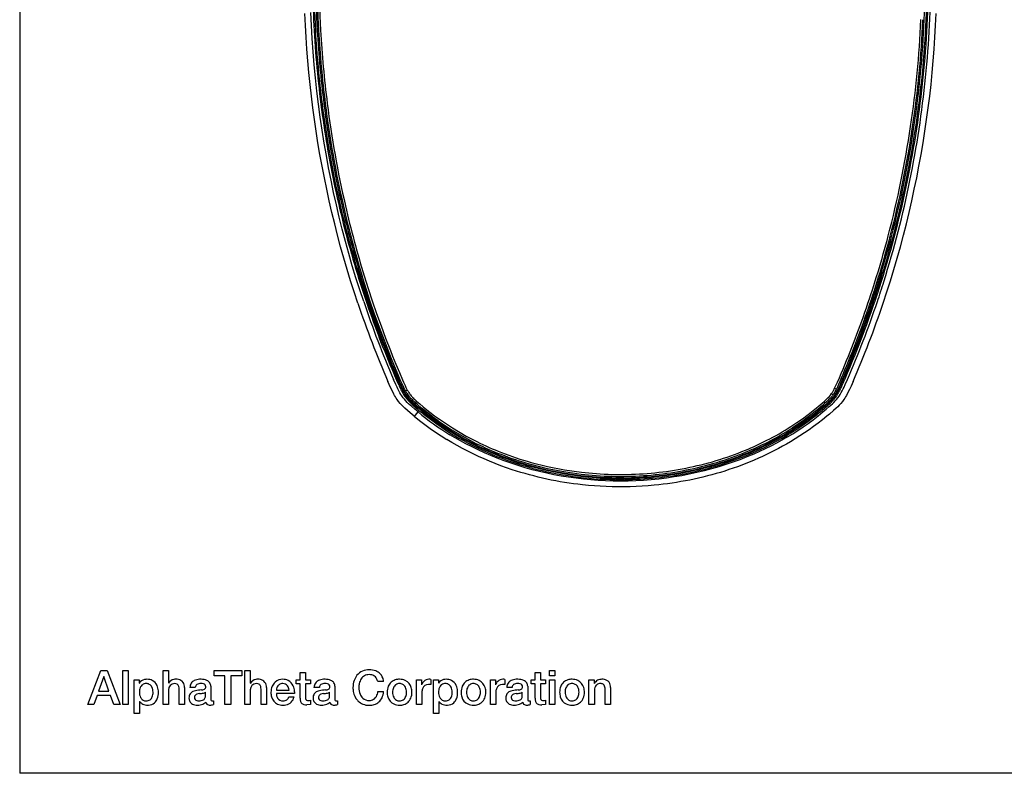
# Model space of a CAD drawing. Extents: x -35 to 1224, y -25 to 866.
# Drawn here: x -5 to 433, y 8 to 344 of the extents above; entities that cross this region are included whole.
import ezdxf

# ---------------------------------------------------------------- set-up
doc = ezdxf.new("R2010")
doc.units = 0
doc.layers.get('0').update_dxf_attribs({"linetype": 'CONTINUOUS'})

msp = doc.modelspace()

# ---------------------------------------------------------------- linework, layer by layer
at = {"color": 7}
for p, q in [((-5.495373, 833.001343), (-5.495373, 7.998658)), ((361.515869, 183.414856), (361.743958, 183.938019)), ((24.80162, 38.635185), (30.602722, 53.751518)), ((30.602722, 53.751518), (33.418839, 53.751518)), ((33.418839, 53.751518), (39.240631, 38.635185)), ((40.401642, 38.635185), (40.401642, 53.751518)), ((40.401642, 53.751518), (42.815125, 53.751518)), ((42.815125, 53.751518), (42.815125, 38.635185)), ((58.371628, 38.635185), (58.371628, 53.751518)), ((58.371628, 53.751518), (60.785416, 53.751518)), ((60.785416, 53.751518), (60.785416, 48.140373)), ((81.189316, 51.465263), (81.189316, 53.751518)), ((81.189316, 53.751518), (93.426331, 53.751518)), ((93.426331, 53.751518), (93.426331, 51.465263)), ((94.841736, 38.635185), (94.841736, 53.751518)), ((94.841736, 53.751518), (97.255493, 53.751518)), ((97.255493, 53.751518), (97.255493, 48.140373)), ((119.480103, 49.580009), (119.480103, 52.861443)), ((119.480103, 52.861443), (121.893921, 52.861443)), ((121.893921, 52.861443), (121.893921, 49.580009)), ((224.168396, 49.580009), (224.168396, 52.861443)), ((224.168396, 52.861443), (226.582214, 52.861443)), ((226.582214, 52.861443), (226.582214, 49.580009)), ((230.560181, 51.465263), (230.560181, 53.751518)), ((230.560181, 53.751518), (232.973389, 53.751518)), ((232.973389, 53.751518), (232.973389, 51.465263)), ((31.95784, 51.146965), (29.671219, 44.648064)), ((32.021423, 51.146965), (31.95784, 51.146965)), ((34.286438, 44.648064), (32.021423, 51.146965)), ((45.502838, 34.590813), (45.502838, 49.580009)), ((45.502838, 49.580009), (47.789444, 49.580009)), ((47.789444, 49.580009), (47.789444, 48.098991)), ((85.974014, 51.465263), (81.189316, 51.465263)), ((85.974014, 38.635185), (85.974014, 51.465263)), ((93.426331, 51.465263), (88.620621, 51.465263)), ((88.620621, 51.465263), (88.620621, 38.635185)), ((117.659424, 47.780632), (117.659424, 49.580009)), ((117.659424, 49.580009), (119.480103, 49.580009)), ((121.893921, 49.580009), (124.074036, 49.580009)), ((124.074036, 49.580009), (124.074036, 47.780632)), ((156.651611, 48.945549), (154.005005, 48.945549)), ((171.294922, 38.635185), (171.294922, 49.580009)), ((171.294922, 49.580009), (173.560486, 49.580009)), ((173.560486, 49.580009), (173.560486, 47.463615)), ((177.710144, 49.813774), (177.710144, 47.484306)), ((178.808716, 34.590813), (178.808716, 49.580009)), ((178.808716, 49.580009), (181.095581, 49.580009)), ((181.095581, 49.580009), (181.095581, 48.098991)), ((204.229492, 38.635185), (204.229492, 49.580009)), ((204.229492, 49.580009), (206.495117, 49.580009)), ((206.495117, 49.580009), (206.495117, 47.463615)), ((210.644714, 49.813774), (210.644714, 47.484306)), ((222.347717, 47.780632), (222.347717, 49.580009)), ((222.347717, 49.580009), (224.168396, 49.580009)), ((226.582214, 49.580009), (228.762268, 49.580009)), ((228.762268, 49.580009), (228.762268, 47.780632)), ((232.973389, 51.465263), (230.560181, 51.465263)), ((230.560181, 38.635185), (230.560181, 49.580009)), ((230.560181, 49.580009), (232.973389, 49.580009)), ((232.973389, 49.580009), (232.973389, 38.635185)), ((248.14917, 38.635185), (248.14917, 49.580009)), ((248.14917, 49.580009), (250.435791, 49.580009)), ((250.435791, 49.580009), (250.435791, 47.972099)), ((29.671219, 44.648064), (34.286438, 44.648064)), ((47.789444, 48.098991), (47.831741, 48.098991)), ((60.785416, 48.140373), (60.828018, 48.140373)), ((60.785416, 45.155632), (60.785416, 38.635185)), ((65.569809, 38.635185), (65.569809, 45.409782)), ((67.983627, 46.23571), (67.983627, 38.635185)), ((72.744614, 46.23571), (70.330795, 46.23571)), ((77.274918, 42.255547), (77.274918, 44.117973)), ((79.688705, 46.764885), (79.688705, 41.006035)), ((97.255493, 48.140373), (97.298096, 48.140373)), ((97.255493, 45.155632), (97.255493, 38.635185)), ((102.039917, 38.635185), (102.039917, 45.409782)), ((104.453735, 46.23571), (104.453735, 38.635185)), ((108.875732, 45.070793), (114.507324, 45.070793)), ((116.96283, 44.309074), (116.920532, 43.483452)), ((119.480103, 47.780632), (117.659424, 47.780632)), ((119.480103, 41.471916), (119.480103, 47.780632)), ((124.074036, 47.780632), (121.893921, 47.780632)), ((121.893921, 47.780632), (121.893921, 41.810966)), ((128.031616, 46.23571), (125.617798, 46.23571)), ((132.56189, 42.255547), (132.56189, 44.117973)), ((134.975708, 46.764885), (134.975708, 41.006035)), ((154.089294, 44.393913), (156.672607, 44.393913)), ((173.560486, 47.463615), (173.602783, 47.463615)), ((173.70874, 43.927727), (173.70874, 38.635185)), ((181.095581, 48.098991), (181.137939, 48.098991)), ((206.495117, 47.463615), (206.537415, 47.463615)), ((206.643311, 43.927727), (206.643311, 38.635185)), ((213.90271, 46.23571), (211.488892, 46.23571)), ((218.433289, 42.255547), (218.433289, 44.117973)), ((220.847107, 46.764885), (220.847107, 41.006035)), ((224.168396, 47.780632), (222.347717, 47.780632)), ((224.168396, 41.471916), (224.168396, 47.780632)), ((228.762268, 47.780632), (226.582214, 47.780632)), ((226.582214, 47.780632), (226.582214, 41.810966)), ((250.435791, 47.972099), (250.478394, 47.929436)), ((250.562988, 45.155632), (250.562988, 38.635185)), ((255.347412, 38.635185), (255.347412, 45.472771)), ((257.76123, 46.23571), (257.76123, 38.635185)), ((28.951233, 42.636833), (27.532822, 38.635185)), ((34.985123, 42.636833), (28.951233, 42.636833)), ((36.403534, 38.635185), (34.985123, 42.636833)), ((47.958328, 40.052971), (47.916031, 40.052971)), ((47.916031, 40.052971), (47.916031, 34.590813)), ((80.345108, 40.244377), (80.853012, 40.286674)), ((80.853012, 40.286674), (80.853012, 38.614494)), ((116.920532, 43.483452), (108.875732, 43.483452)), ((114.486023, 42.064201), (116.772888, 42.064201)), ((124.074036, 40.519157), (124.074036, 38.655876)), ((135.632141, 40.244377), (136.140015, 40.286674)), ((136.140015, 40.286674), (136.140015, 38.614494)), ((181.264526, 40.052971), (181.222229, 40.052971)), ((181.222229, 40.052971), (181.222229, 34.590813)), ((221.503235, 40.244377), (222.011353, 40.286674)), ((222.011353, 40.286674), (222.011353, 38.614494)), ((228.762268, 40.519157), (228.762268, 38.655876)), ((27.532822, 38.635185), (24.80162, 38.635185)), ((39.240631, 38.635185), (36.403534, 38.635185)), ((42.815125, 38.635185), (40.401642, 38.635185)), ((60.785416, 38.635185), (58.371628, 38.635185)), ((67.983627, 38.635185), (65.569809, 38.635185)), ((88.620621, 38.635185), (85.974014, 38.635185)), ((97.255493, 38.635185), (94.841736, 38.635185)), ((104.453735, 38.635185), (102.039917, 38.635185)), ((124.074036, 38.655876), (122.50769, 38.529533)), ((173.70874, 38.635185), (171.294922, 38.635185)), ((206.643311, 38.635185), (204.229492, 38.635185)), ((228.762268, 38.655876), (227.195984, 38.529533)), ((232.973389, 38.635185), (230.560181, 38.635185)), ((250.562988, 38.635185), (248.14917, 38.635185)), ((257.76123, 38.635185), (255.347412, 38.635185)), ((47.916031, 34.590813), (45.502838, 34.590813)), ((181.222229, 34.590813), (178.808716, 34.590813)), ((1194.495361, 7.998658), (-5.495373, 7.998658))]:
    msp.add_line(p, q, dxfattribs=at)
for points in [[(147.782486, 218.080048), (146.027115, 223.398102), (144.338455, 228.738312), (142.716599, 234.099701), (141.161545, 239.481415), (139.673447, 244.882477), (138.252335, 250.302032), (136.8983, 255.739075), (135.611435, 261.19281), (134.391739, 266.662201), (133.239334, 272.146484), (132.154221, 277.644714), (131.136459, 283.156006), (130.18605, 288.679535), (129.264938, 294.463257), (128.417404, 300.258545), (127.643417, 306.064301), (126.943039, 311.879639), (126.316284, 317.703613), (125.763153, 323.535217), (125.283691, 329.373535), (124.877899, 335.21759), (124.545807, 341.066406), (124.287445, 346.919006)], [(145.168686, 217.414886), (143.519363, 222.404663), (141.928665, 227.413361), (140.396194, 232.441772), (138.922409, 237.487701), (137.507004, 242.551758), (136.150436, 247.631897), (134.852463, 252.728516), (133.613388, 257.839844), (132.43306, 262.966064), (131.311783, 268.10553), (130.249374, 273.258362), (129.246109, 278.423004), (128.301804, 283.599579), (127.416626, 288.78656), (126.5905, 293.9841), (125.823517, 299.190674), (125.115631, 304.406281), (124.466934, 309.629608), (123.877396, 314.860565), (123.347061, 320.097839), (122.875931, 325.341278), (122.464035, 330.589691), (122.111389, 335.842834), (121.818024, 341.09967), (121.583923, 346.359711)], [(379.259766, 217.414276), (380.909058, 222.404053), (382.499756, 227.41275), (384.032288, 232.441132), (385.506042, 237.487061), (386.921448, 242.551086), (388.278076, 247.631195), (389.57605, 252.727844), (390.815125, 257.839142), (391.995422, 262.965393), (393.11676, 268.104797), (394.179138, 273.257629), (395.182434, 278.422272), (396.126709, 283.598846), (397.011902, 288.785797), (397.838074, 293.983307), (398.605042, 299.18985), (399.312927, 304.405518), (399.961609, 309.628906), (400.551208, 314.859833), (401.081543, 320.097137), (401.552734, 325.340637), (401.9646, 330.589081), (402.317261, 335.842285), (402.610657, 341.099121), (402.844727, 346.359161)], [(145.951645, 229.004913), (147.610672, 223.774963), (149.334061, 218.566681), (151.121628, 213.380951), (152.973495, 208.218445), (154.889633, 203.079651), (156.869949, 197.965302), (158.914108, 192.876221), (160.488083, 189.078461), (162.097336, 185.296082), (163.189407, 182.783722), (164.186417, 180.561768), (164.702927, 179.468842), (165.103134, 178.666107), (165.52272, 177.87561)], [(165.874527, 178.069489), (165.445816, 178.886261), (165.037552, 179.717499), (164.646286, 180.553589), (163.781845, 182.487274), (162.520462, 185.418945), (160.539352, 190.146179), (158.617264, 194.884735), (156.746384, 199.656952), (154.901779, 204.529205), (153.114914, 209.42157), (151.385788, 214.333435), (149.714157, 219.265198), (148.099808, 224.217102), (146.542862, 229.18866)], [(166.405136, 178.359711), (166.023575, 179.084259), (165.658859, 179.821136), (164.89003, 181.478668), (164.078079, 183.323303), (163.182968, 185.407227), (162.298111, 187.495514), (160.214432, 192.536896), (158.192123, 197.606476), (156.232437, 202.70166), (154.335617, 207.821289), (152.501663, 212.964874), (150.730545, 218.13208), (149.022202, 223.322601), (147.377518, 228.533081), (147.120956, 229.366455)], [(148.000809, 229.569824), (149.763138, 223.957642), (151.598831, 218.370728), (153.507706, 212.809875), (155.489792, 207.27533), (157.545181, 201.767334), (159.674026, 196.286926), (160.680435, 193.769592), (162.155106, 190.161011), (163.664139, 186.558624), (165.075729, 183.265106), (165.508133, 182.281555), (166.235245, 180.680908), (166.615891, 179.885406), (167.219437, 178.71521)], [(170.27919, 167.012329), (168.468369, 168.53186), (167.267105, 169.578857), (166.067276, 170.673187), (165.467361, 171.248474), (164.742325, 171.981049), (164.024094, 172.764404), (163.333389, 173.601929), (162.685806, 174.47699), (162.290176, 175.061798), (161.921188, 175.648285), (161.57637, 176.235046), (161.252457, 176.821014), (160.869339, 177.556458), (160.162155, 179.011475), (159.190262, 181.153595), (158.573227, 182.566071)], [(172.006516, 168.936218), (170.578506, 170.13092), (169.166458, 171.353394), (168.482224, 171.967255), (167.812912, 172.587738), (167.157333, 173.225098), (166.520065, 173.885803), (165.900528, 174.582886), (165.318497, 175.307861), (164.785599, 176.054779), (164.341415, 176.747589), (163.927536, 177.454071), (163.459152, 178.324219), (163.014786, 179.211609), (162.624252, 180.031433), (162.114761, 181.144806), (161.123093, 183.398132)], [(352.420898, 168.934814), (353.843018, 170.124481), (355.249817, 171.341888), (355.930176, 171.951904), (356.593933, 172.566772), (357.240845, 173.194214), (357.870422, 173.843994), (358.477966, 174.522949), (359.051453, 175.23053), (359.588074, 175.972748), (360.086487, 176.745758), (360.550964, 177.54303), (360.985107, 178.354218), (361.396973, 179.176788), (361.792603, 180.006134), (362.306091, 181.127472), (363.305176, 183.397278)], [(365.854431, 182.565308), (364.922729, 180.44165), (364.269897, 179.008301), (363.558533, 177.556549), (362.850159, 176.240234), (362.510437, 175.654419), (362.147583, 175.069305), (361.756592, 174.490234), (361.105286, 173.617279), (360.411011, 172.778229), (359.69165, 171.98465), (358.963806, 171.245544), (358.362793, 170.6716), (357.161621, 169.580322), (355.359619, 168.020874), (354.148254, 167.010803)], [(357.612183, 179.483093), (358.058716, 180.394653), (358.342896, 181.001831), (358.898315, 182.232574), (359.714417, 184.102386)], [(360.567627, 183.826538), (359.964844, 182.439728), (359.3703, 181.106415), (358.682434, 179.640869), (358.440796, 179.154877)], [(361.122803, 183.586517), (360.389893, 181.904541), (360.009827, 181.05249), (359.435364, 179.809937), (358.980225, 178.881378)], [(359.341492, 178.696686), (359.80011, 179.622864), (360.096313, 180.247925), (360.671997, 181.505676), (361.515869, 183.414856)], [(166.405136, 178.359711), (166.406204, 178.358276), (166.407761, 178.357086), (166.412186, 178.355408), (166.426437, 178.355103), (166.476059, 178.366486), (166.652634, 178.43512), (167.219437, 178.71521)], [(338.159668, 162.478882), (340.747864, 164.181213), (343.29248, 165.948761), (345.790588, 167.780304), (348.088318, 169.554901), (350.341797, 171.384308), (352.130798, 172.905823), (353.02771, 173.697906), (353.888672, 174.493591), (354.727722, 175.324097), (355.255798, 175.893341), (355.760559, 176.49292), (356.231445, 177.121765)], [(356.987122, 176.671997), (356.598145, 176.14502), (356.180359, 175.630066), (355.7229, 175.113464), (354.935303, 174.301086), (354.125061, 173.528137), (352.989136, 172.507874), (352.102722, 171.73999), (350.101807, 170.067444), (348.882141, 169.083649), (346.987, 167.606171), (345.057495, 166.162781), (343.105042, 164.761353), (341.110107, 163.388153), (338.64801, 161.77124)], [(357.481873, 176.324036), (356.915466, 175.570648), (356.303528, 174.852631), (355.579224, 174.089233), (354.901001, 173.426361), (354.440308, 172.996063), (353.500061, 172.151886), (351.816956, 170.704132), (349.776672, 169.025055), (347.700317, 167.3909), (345.569397, 165.788116), (343.403687, 164.231995), (341.20459, 162.723022), (338.973877, 161.261719)], [(339.159729, 160.970612), (340.961975, 162.141571), (342.628845, 163.264435), (344.288086, 164.421936), (345.879211, 165.570953), (347.871765, 167.065521), (350.03894, 168.763519), (351.386108, 169.858246), (353.298584, 171.474304), (354.284424, 172.343689), (355.251038, 173.232971), (355.877502, 173.843994), (356.481995, 174.474152), (357.024902, 175.089813), (357.532349, 175.726532), (357.80249, 176.096802)], [(356.231445, 177.121765), (356.756653, 176.779877), (356.920532, 176.68988), (356.987122, 176.671997)], [(357.612122, 179.483093), (358.189331, 179.221008), (358.368958, 179.158508), (358.440735, 179.154877)], [(170.002487, 172.470215), (170.996078, 171.593353), (172.002792, 170.729919), (173.70546, 169.315918), (175.43895, 167.930908), (177.193466, 166.580811), (178.795181, 165.391571), (180.415939, 164.228394)], [(180.620224, 164.517578), (178.476913, 166.070587), (176.36293, 167.673401), (174.289688, 169.318573), (172.547562, 170.758911), (170.835251, 172.23465), (170.257065, 172.752411)], [(170.663132, 173.200623), (170.665176, 173.200134), (170.668564, 173.201141), (170.679337, 173.207611), (170.716568, 173.238159), (170.84877, 173.365326), (171.274246, 173.81427)], [(180.969681, 165.0112), (178.458603, 166.838074), (177.220352, 167.775879), (175.994308, 168.729584), (174.781021, 169.698944), (173.580612, 170.683472), (171.596756, 172.370239), (170.663132, 173.200623)], [(171.274246, 173.81427), (172.737625, 172.524963), (174.226944, 171.269165), (175.237595, 170.43985), (177.287918, 168.812531), (179.374557, 167.230255), (181.49382, 165.694733)], [(170.279129, 167.012207), (170.280197, 167.011597), (170.281509, 167.01123), (170.284836, 167.011414), (170.294357, 167.015198), (170.324753, 167.036652), (170.429825, 167.134247), (170.803238, 167.53418), (172.006577, 168.93631)], [(170.279129, 167.012238), (172.614304, 165.134277), (174.984421, 163.319336), (177.388809, 161.566345), (179.82692, 159.874298), (182.29805, 158.242188), (184.801559, 156.668945)], [(174.679306, 167.803741), (180.305527, 163.607452), (186.212173, 159.702057), (190.232468, 157.303558)], [(336.544128, 157.810669), (338.915283, 159.249664), (341.253845, 160.738678), (343.558838, 162.277832), (345.829041, 163.867126), (348.063477, 165.5065), (350.261108, 167.195801), (352.420837, 168.934875)], [(354.148254, 167.010803), (352.202942, 165.440308), (350.233276, 163.913727), (348.239685, 162.43042), (346.222473, 160.989838), (344.182007, 159.5914), (342.118591, 158.234497), (340.032654, 156.918549), (337.9245, 155.642914)], [(180.41597, 164.228394), (186.309464, 160.315338), (192.479385, 156.69986), (197.401688, 154.130249)], [(180.620193, 164.517609), (186.4767, 160.614716), (192.624039, 156.999695), (197.546036, 154.421692)], [(180.969681, 165.011169), (186.816605, 161.115417), (192.94902, 157.511017), (197.81517, 154.963287)], [(181.49379, 165.694763), (187.319534, 161.814026), (193.431778, 158.22403), (198.217606, 155.719604)], [(262.214355, 138.123627), (258.900146, 138.158813), (255.587418, 138.264465), (252.277756, 138.440765), (248.97261, 138.687805), (245.673599, 139.005768), (242.382248, 139.394806), (239.100143, 139.855011), (235.828873, 140.386566), (232.570053, 140.989563), (229.325272, 141.664124), (226.096207, 142.4104), (222.905014, 143.222992), (219.732864, 144.106506), (216.581589, 145.061188), (213.452927, 146.087189), (210.348618, 147.184784), (207.270615, 148.354187), (204.423843, 149.510315), (201.60347, 150.729156), (198.811264, 152.010834), (196.048965, 153.355408), (193.318283, 154.762939), (190.923325, 156.064545), (188.556168, 157.415497), (186.217545, 158.815948)], [(337.924255, 155.643188), (336.187134, 154.631287), (334.434998, 153.645691), (332.669189, 152.68692), (330.889221, 151.754517), (329.096436, 150.848877), (327.290466, 149.969604), (325.472351, 149.116943), (323.642151, 148.290619), (321.800598, 147.490784), (319.947815, 146.717285), (318.084473, 145.970154), (316.210876, 145.249329), (314.327576, 144.554749), (312.434753, 143.886322), (310.533203, 143.244141), (308.623047, 142.628021), (306.704956, 142.038055), (304.779114, 141.47403), (302.846313, 140.936096), (300.906494, 140.424011), (298.960693, 139.937866), (297.008545, 139.477539), (295.051147, 139.043091), (293.088135, 138.63443), (291.120422, 138.251526), (289.147766, 137.894379), (287.171021, 137.562958), (285.190125, 137.257202), (283.205627, 136.977081), (281.217651, 136.722626), (279.226746, 136.493713), (277.233032, 136.290405), (274.571167, 136.05899), (271.905701, 135.872864), (269.237427, 135.731934), (266.5672, 135.636108), (263.895752, 135.585358), (261.223816, 135.579559), (258.552185, 135.618683), (255.881607, 135.702789), (253.212784, 135.832031), (250.546463, 136.006439), (247.883499, 136.226135), (245.224777, 136.49118), (243.233719, 136.719757), (241.245834, 136.973938), (239.261185, 137.253754), (237.28035, 137.559174), (235.30336, 137.89032), (233.330917, 138.247162), (231.3629, 138.629791), (229.40007, 139.038116), (227.442307, 139.472321), (225.490433, 139.932312), (223.544205, 140.418182), (221.604599, 140.929901), (219.671463, 141.467621), (217.745712, 142.031281), (215.827438, 142.621002), (213.917282, 143.236786), (211.38353, 144.098541), (208.865921, 145.006805), (206.365616, 145.961639), (203.883041, 146.963348), (201.419907, 148.011841), (198.977249, 149.107208), (196.555099, 150.249939), (194.155624, 151.439575), (191.780014, 152.675964), (189.427383, 153.960114), (187.100876, 155.291046), (184.801559, 156.668945)], [(336.544067, 157.810822), (334.113037, 156.405121), (331.652039, 155.051727), (329.162476, 153.750824), (326.646057, 152.502533), (324.104492, 151.307068), (321.539185, 150.164246), (318.477051, 148.88089), (315.385071, 147.670685), (312.265259, 146.533508), (309.119751, 145.469147), (305.950439, 144.477448), (302.759277, 143.558197), (299.548157, 142.711212), (296.214417, 141.912537), (292.863281, 141.190582), (289.496582, 140.545258), (286.116089, 139.97641), (282.723633, 139.483917), (279.320984, 139.067627), (275.90979, 138.727356), (272.491821, 138.463013), (269.068787, 138.274353), (265.642395, 138.161285), (262.214355, 138.123627)], [(221.860825, 144.803406), (229.274521, 142.949463), (236.848007, 141.468201), (244.537308, 140.371979), (249.567245, 139.871002)], [(221.941025, 145.091705), (229.329971, 143.237518), (236.86821, 141.758698), (244.532028, 140.663269), (249.590988, 140.158203)], [(222.1035, 145.674286), (229.483292, 143.823029), (237.006454, 142.348602), (244.653091, 141.257996), (249.641006, 140.761017)], [(222.345688, 146.492188), (229.698074, 144.648224), (237.197983, 143.180084), (244.823654, 142.095337), (249.715408, 141.608948)]]:
    msp.add_lwpolyline(points, dxfattribs=at)
for centre, radius, start, end in [((-69.526039, 364.490417), 467.561981, 357.442815, 3.138298), ((-64.35804, 364.500122), 463.244476, 357.413035, 3.172163), ((588.807434, 364.479675), 463.265259, 177.413003, 183.171853), ((593.955811, 364.490692), 467.563263, 177.442837, 183.138289), ((593.954651, 364.490692), 466.957275, 177.442837, 183.138289), ((588.081909, 364.454712), 463.084686, 179.995606, 184.64563), ((594.120605, 364.488892), 466.212769, 179.999827, 183.13844), ((-63.552261, 364.462158), 462.983521, 354.245603, 0.003481), ((-63.879333, 364.469421), 464.352753, 354.254428, 0.002573), ((-67.506691, 364.347504), 464.022919, 351.53369, 357.448115), ((-67.283417, 364.347412), 464.710083, 351.533635, 357.448087), ((-67.284637, 364.347534), 465.316132, 351.533608, 357.44806), ((-62.090317, 364.350403), 460.971954, 351.438039, 357.418909), ((586.269043, 364.328796), 460.722229, 183.170596, 187.265144), ((592.036316, 364.371307), 465.639984, 183.136554, 187.180587), ((592.000488, 364.368011), 464.999176, 183.136377, 187.180723), ((592.262329, 364.371704), 464.350708, 183.136554, 187.180532), ((584.807373, 364.161713), 459.797028, 184.642283, 189.324241), ((-58.693291, 363.903351), 458.092346, 348.437593, 354.254209), ((-59.820343, 363.979797), 460.264587, 348.468164, 354.264481), ((582.041504, 363.758453), 456.455994, 187.261237, 193.103194), ((587.011841, 363.690918), 460.569183, 187.17474, 192.954815), ((587.010986, 363.690765), 459.963562, 187.174699, 192.954774), ((587.230713, 363.690918), 459.272888, 187.174726, 192.954746), ((-60.776535, 363.307465), 457.211884, 345.315923, 351.538444), ((-60.558907, 363.307556), 457.904663, 345.315896, 351.538471), ((-60.55986, 363.30777), 458.510468, 345.315841, 351.538416), ((-55.355736, 363.317871), 454.157593, 345.147928, 351.440363), ((580.124268, 363.35675), 455.044891, 189.319761, 194.047713), ((-51.062576, 362.276154), 450.289154, 342.53396, 348.445816), ((-51.853172, 362.295227), 452.120239, 342.579886, 348.475487), ((574.921448, 362.119873), 449.149109, 193.10553, 197.239802), ((579.687134, 362.037018), 453.059387, 192.95864, 197.051139), ((579.652954, 362.028992), 452.419525, 192.958585, 197.051371), ((579.904114, 362.036774), 451.7612, 192.958612, 197.051043), ((572.434021, 361.388977), 447.106323, 194.042304, 198.849651), ((-52.311001, 361.135284), 448.471191, 341.029051, 345.310213), ((-52.061302, 361.125458), 449.130432, 341.028832, 345.310377), ((-52.09362, 361.136597), 449.769379, 341.028748, 345.309995), ((-47.147518, 361.177551), 445.674011, 340.816796, 345.143393), ((-41.160389, 359.107178), 439.890747, 336.496919, 342.540599), ((-46.091724, 360.564606), 446.104309, 341.373454, 342.570433), ((564.816406, 358.794464), 442.820862, 198.618735, 203.451204), ((565.478271, 358.805359), 440.761963, 198.619104, 203.450958), ((564.763367, 358.805237), 439.011719, 198.853981, 203.133777), ((-44.991508, 358.624573), 440.732513, 336.672756, 341.028368), ((-44.730679, 358.606781), 441.378632, 336.672426, 341.028641), ((-41.049419, 358.805267), 440.76181, 336.548937, 341.380833), ((-40.392529, 358.796356), 442.826019, 336.548692, 341.38116), ((-44.766552, 358.620728), 442.021912, 336.672537, 341.028395), ((-39.908096, 358.649048), 438.005188, 336.491865, 340.817998), ((505.445435, 333.08847), 374.359894, 203.081117, 203.797603), ((262.928101, 226.091919), 109.287819, 203.775651, 205.002722), ((202.586319, 197.858368), 42.666878, 204.890502, 208.034424), ((305.571045, 205.689911), 60.724049, 333.725502, 335.408543), ((248.640976, 231.888702), 123.393326, 335.347561, 336.175737), ((87.035141, 303.258423), 300.057251, 336.17377, 336.51435), ((182.618607, 187.197937), 20.030308, 207.963677, 214.664353), ((183.082748, 187.488098), 20.018591, 208.696543, 212.953882), ((183.055435, 187.374512), 19.538582, 208.439591, 212.714962), ((179.964127, 185.572052), 16.922777, 215.248361, 223.187172), ((179.461166, 185.187378), 15.727971, 213.097616, 216.679654), ((183.042862, 187.367096), 18.919176, 208.430261, 212.709771), ((179.239304, 184.963074), 15.024261, 212.842946, 216.498135), ((179.049728, 184.889374), 15.219996, 216.705104, 220.489329), ((179.22261, 184.95163), 14.399246, 212.837113, 216.4986), ((179.219803, 184.963074), 15.008606, 216.542422, 220.283877), ((183.012375, 187.262207), 17.957111, 208.421792, 212.696794), ((179.202866, 184.949799), 14.382272, 216.539444, 220.287688), ((179.183578, 184.84317), 13.428031, 212.835925, 216.494283), ((182.633743, 187.912964), 18.915737, 220.414443, 224.632973), ((179.164169, 184.843201), 13.412446, 216.543624, 220.288262), ((182.598465, 187.811371), 17.951777, 220.426846, 224.641374), ((343.825806, 185.784607), 15.131082, 325.073483, 329.757548), ((336.095215, 190.268646), 24.068472, 329.804673, 333.377272), ((343.85321, 185.851349), 16.023922, 325.050178, 329.76238), ((343.842712, 185.858307), 16.641321, 325.045096, 329.752627), ((345.683594, 184.615234), 15.374842, 321.352341, 324.68061), ((336.070129, 190.371613), 25.024878, 329.794865, 333.370607), ((343.636169, 186.072998), 17.326662, 324.84601, 329.474392), ((336.065552, 190.374603), 25.635183, 329.788799, 333.363256), ((343.03595, 186.423309), 18.580877, 324.851447, 330.356334), ((336.108154, 190.483032), 26.051699, 329.528952, 333.101086), ((332.68042, 192.286346), 30.481577, 330.405593, 333.759653), ((182.949875, 188.277893), 20.386671, 220.614991, 224.732256), ((189.948502, 195.024811), 30.673069, 223.297534, 227.680822), ((182.644852, 187.922821), 19.535421, 220.410809, 224.625077), ((193.615677, 198.871948), 35.420341, 224.763771, 228.19116), ((193.970383, 199.134399), 35.472454, 224.663367, 228.049351), ((193.977859, 199.142334), 34.878529, 224.667615, 228.052807), ((218.447067, 226.256256), 72.953781, 227.645373, 229.48895), ((193.918045, 199.016907), 33.88036, 224.673544, 228.061263), ((292.730469, 241.190979), 92.919594, 309.508848, 311.714726), ((324.33075, 205.826294), 45.493019, 311.644019, 313.896452), ((339.086853, 190.496613), 24.214647, 313.886371, 318.116744), ((344.312622, 185.73877), 17.147303, 318.295476, 321.281307), ((246.46907, 258.619873), 115.763008, 229.349696, 231.673491), ((251.495193, 265.530243), 125.096107, 230.548531, 238.545672), ((272.96344, 264.836334), 123.737053, 304.634825, 307.948313), ((272.047241, 266.075043), 125.27729, 307.930333, 309.566686), ((269.749756, 269.495911), 127.014343, 296.98714, 302.588476), ((270.79657, 268.132874), 127.681526, 298.170628, 304.594117), ((269.753418, 269.544098), 127.912209, 296.986956, 302.58905), ((269.74408, 269.560303), 128.53569, 296.987393, 302.588688), ((269.737915, 269.96048), 129.221786, 296.909228, 302.49536), ((256.647766, 273.572388), 133.900558, 240.26382, 248.303225), ((257.611755, 275.739075), 135.698288, 243.659407, 248.773709), ((257.582153, 275.314026), 134.979156, 243.590668, 248.720133), ((257.575989, 275.300049), 134.3591, 243.590422, 248.720495), ((257.579102, 275.254608), 133.463409, 243.590887, 248.720352), ((267.239441, 274.39505), 132.519699, 292.455235, 296.993103), ((267.422424, 274.377045), 134.780014, 292.095905, 298.181939), ((267.24054, 274.44342), 133.418823, 292.455508, 296.993807), ((267.236267, 274.454803), 134.035767, 292.455371, 296.993233), ((267.16095, 274.988098), 134.871902, 292.398298, 296.918818), ((259.757446, 281.307159), 141.666168, 248.780075, 254.484075), ((259.827209, 281.101685), 141.187668, 248.723583, 254.43457), ((259.820618, 281.08194), 140.562103, 248.723227, 254.435069), ((259.8255, 281.045593), 139.675537, 248.723794, 254.434843), ((264.975281, 280.357574), 141.242767, 286.294971, 292.103118), ((265.028503, 279.811157), 138.370178, 286.708279, 292.444682), ((265.03363, 279.848022), 139.257202, 286.70804, 292.445317), ((265.026367, 279.868317), 139.883514, 286.708553, 292.444935), ((265.057617, 280.151611), 140.447952, 286.663091, 292.388948), ((259.864502, 281.562195), 142.515335, 248.289155, 255.843338), ((263.294922, 286.017914), 147.147873, 280.728968, 286.304561), ((263.364868, 285.29483), 144.101334, 281.197164, 286.714973), ((263.368774, 285.328857), 144.985931, 281.196918, 286.715465), ((263.36377, 285.34906), 145.611572, 281.197355, 286.71511), ((263.352905, 285.80545), 146.353867, 281.166783, 286.667735), ((261.719788, 288.62735), 149.821106, 255.816181, 263.002879), ((262.214783, 292.201996), 152.566864, 265.253781, 275.824974), ((262.215576, 292.167999), 151.928131, 265.252388, 275.825958), ((262.215759, 292.126862), 151.035919, 265.252524, 275.825602), ((262.456543, 290.31897), 151.530365, 275.323174, 280.737656), ((262.493103, 289.655792), 148.549057, 275.815931, 281.20036), ((262.495728, 289.68692), 149.431091, 275.815658, 281.200797), ((262.492737, 289.707184), 150.056351, 275.816074, 281.20047), ((262.48877, 290.124573), 150.759094, 275.801478, 281.1711), ((262.16626, 291.79953), 153.024719, 262.98163, 270.017975), ((262.201233, 292.653809), 153.30455, 265.272824, 275.812871), ((262.201599, 292.632751), 153.858063, 270.004751, 275.33779), ((150.070129, 47.257866), 6.855078, 88.60997, 140.314584), ((150.290527, 46.161736), 7.949438, 69.008325, 90.39032), ((150.951965, 48.086784), 5.9156, 45.141007, 68.309589), ((50.754486, 46.478203), 3.342049, 101.707719, 150.990949), ((51.189438, 44.900566), 4.976233, 89.655809, 102.925534), ((51.277206, 44.469353), 5.407671, 64.729279, 90.613347), ((51.524429, 45.267693), 4.581699, 23.916121, 63.262619), ((63.974014, 46.116753), 3.740638, 101.592746, 147.249234), ((64.124893, 45.572868), 4.303942, 89.926482, 102.105324), ((64.217331, 45.200981), 4.676577, 62.986748, 91.064904), ((64.799454, 46.638054), 3.134753, 12.88769, 60.534443), ((73.73317, 46.232109), 3.381578, 115.322813, 144.847685), ((74.78566, 44.074394), 5.782218, 91.728826, 115.604736), ((75.260391, 40.669121), 9.207789, 89.716113, 94.04288), ((75.394608, 43.520134), 6.357194, 66.803546, 90.79852), ((76.480423, 46.270378), 3.402691, 35.479564, 65.368271), ((100.444092, 46.116753), 3.740638, 101.592746, 147.249234), ((100.594971, 45.572868), 4.303942, 89.926482, 102.105324), ((100.687439, 45.200981), 4.676577, 62.986748, 91.064904), ((101.269531, 46.638054), 3.134753, 12.88769, 60.534443), ((112.039185, 44.560905), 5.492022, 132.275861, 156.426167), ((111.66095, 44.862968), 5.014704, 88.924152, 131.399384), ((111.776184, 44.724724), 5.152095, 63.108025, 90.234169), ((111.734802, 44.78112), 5.120929, 24.957994, 62.409884), ((129.020203, 46.232109), 3.381578, 115.322813, 144.847685), ((130.072632, 44.074394), 5.782218, 91.728826, 115.604736), ((130.547363, 40.669121), 9.207789, 89.716113, 94.04288), ((130.681763, 43.519402), 6.357949, 66.804899, 90.799695), ((131.767761, 46.271233), 3.401952, 35.472017, 65.363333), ((152.554199, 46.225273), 9.558341, 160.976057, 180.191418), ((150.848206, 46.764214), 7.769984, 141.176964, 160.632444), ((151.472473, 46.902397), 5.753805, 146.375202, 169.258535), ((150.158508, 47.801445), 4.1619, 119.7136, 146.663914), ((150.197144, 47.566582), 4.385766, 89.486782, 118.631042), ((150.289795, 47.311333), 4.641139, 75.203381, 90.659321), ((150.672119, 48.699028), 3.201824, 43.990868, 75.476316), ((149.516968, 47.865776), 4.616116, 13.527202, 41.47201), ((151.269043, 48.510979), 5.391811, 9.349024, 44.349999), ((150.519043, 48.30352), 6.166113, 5.977154, 10.119426), ((163.519287, 44.722221), 5.1895, 132.832153, 157.001051), ((163.334045, 44.848015), 4.97156, 107.458055, 132.25145), ((163.697021, 43.732475), 6.144608, 89.403215, 107.5663), ((163.815247, 43.79052), 6.086528, 65.684099, 90.510846), ((164.131104, 44.779839), 5.056301, 15.890806, 64.329358), ((176.367249, 46.735222), 2.858739, 129.690539, 165.240185), ((177.050781, 46.096367), 3.78876, 93.800812, 131.474585), ((176.958862, 45.567009), 4.312697, 79.967862, 92.115852), ((184.060669, 46.478386), 3.341949, 101.712862, 150.993121), ((184.4953, 44.901115), 4.97575, 89.65516, 102.926183), ((184.583069, 44.469292), 5.407825, 64.729655, 90.612971), ((184.830505, 45.267998), 4.581423, 23.914885, 63.263855), ((196.453735, 44.722343), 5.189325, 132.831743, 157.00146), ((196.268433, 44.84832), 4.97124, 107.457235, 132.252256), ((196.631653, 43.732353), 6.144733, 89.403399, 107.566115), ((196.749756, 43.791496), 6.085491, 65.682009, 90.510224), ((197.065369, 44.779839), 5.056362, 15.891115, 64.329044), ((209.300781, 46.73632), 2.857504, 129.692602, 165.254733), ((209.985168, 46.096062), 3.789012, 93.802109, 131.473287), ((209.892944, 45.560783), 4.318927, 79.975955, 92.110353), ((214.891357, 46.232048), 3.381717, 115.323427, 144.84707), ((215.94397, 44.073235), 5.783381, 91.728088, 115.602072), ((216.418762, 40.668755), 9.208134, 89.716194, 94.042805), ((216.552979, 43.520134), 6.357194, 66.803546, 90.79852), ((217.638794, 46.270378), 3.402691, 35.479564, 65.368271), ((240.373596, 44.722221), 5.1895, 132.832153, 157.001051), ((240.188293, 44.848015), 4.97156, 107.458055, 132.25145), ((240.551331, 43.732475), 6.144608, 89.403215, 107.5663), ((240.669617, 43.790703), 6.086315, 65.683655, 90.51129), ((240.985474, 44.780266), 5.055869, 15.886639, 64.327193), ((254.044373, 45.761284), 4.173381, 119.047643, 148.698614), ((253.878479, 45.93914), 3.93774, 89.569837, 118.194293), ((253.997131, 45.168449), 4.70916, 63.218558, 91.08422), ((254.595886, 46.656487), 3.113947, 12.770405, 60.7167), ((53.077271, 44.242424), 5.247552, 158.692356, 181.585227), ((52.920242, 44.058464), 5.088664, 179.563693, 206.075526), ((50.872391, 45.168205), 2.857637, 126.347216, 159.921325), ((50.825287, 45.024712), 2.947815, 88.92976, 123.956486), ((50.929214, 45.271538), 2.700949, 60.5095, 91.036928), ((50.634491, 44.972099), 3.108603, 27.183868, 58.497797), ((48.797714, 44.121941), 5.131577, 359.724835, 26.258929), ((48.77684, 43.991814), 5.15347, 338.217034, 1.171784), ((49.647827, 44.322258), 6.681271, 3.413214, 24.803847), ((48.652756, 44.011528), 7.689804, 338.666352, 0.323831), ((48.012238, 44.07238), 8.33022, 359.88029, 4.459394), ((63.5215, 45.236198), 2.737279, 91.879841, 181.687216), ((63.555649, 45.788567), 2.187007, 59.546648, 93.248871), ((63.60527, 46.115044), 1.88444, 14.786415, 55.813888), ((61.466049, 45.518486), 4.105205, 358.483162, 15.21724), ((63.469711, 46.267815), 4.514012, 359.591893, 13.704655), ((74.261887, 46.022392), 3.93687, 146.78291, 176.89466), ((72.697281, 41.82946), 2.764217, 111.168118, 144.951613), ((73.820908, 39.35009), 5.484116, 101.094579, 112.761731), ((74.456772, 46.139397), 1.714847, 127.353207, 176.782453), ((79.84816, 5.981681), 39.39196, 96.311268, 100.35793), ((75.042557, 44.935112), 3.03919, 87.826261, 122.349643), ((75.261978, 44.044304), 3.929129, 73.932795, 91.519009), ((75.285873, 49.069328), 3.941189, 273.373865, 292.291119), ((76.060867, 46.48864), 1.362255, 0.048076, 77.770911), ((75.848587, 46.314079), 2.618648, 282.178389, 303.002655), ((76.363174, 46.400932), 1.063672, 293.119669, 4.79187), ((77.051224, 46.79052), 2.637603, 359.44294, 33.475645), ((99.991821, 45.236015), 2.737494, 91.878059, 181.682516), ((100.02594, 45.789299), 2.186274, 59.541628, 93.247512), ((100.075256, 46.114922), 1.884594, 14.788176, 55.812122), ((97.935791, 45.518364), 4.105545, 358.483872, 15.216541), ((99.939819, 46.267815), 4.514012, 359.591893, 13.704655), ((113.733643, 44.004082), 7.27178, 179.435941, 195.663709), ((113.225769, 44.10125), 6.763637, 156.877342, 180.216976), ((112.39978, 44.903496), 3.52806, 158.95764, 177.282382), ((111.749878, 45.185844), 2.820216, 126.30114, 159.571592), ((111.707642, 45.136162), 2.836001, 89.47125, 125.018867), ((111.725708, 45.334892), 2.637208, 37.436086, 89.823422), ((110.858704, 44.787346), 3.659596, 4.441465, 35.99119), ((110.964661, 44.361992), 5.996243, 2.19265, 25.483745), ((110.587585, 44.308037), 6.375193, 0.009463, 2.547417), ((129.548889, 46.022392), 3.93687, 146.78291, 176.89466), ((127.984436, 41.829643), 2.763982, 111.166636, 144.953089), ((129.107849, 39.352287), 5.481938, 101.098247, 112.767038), ((129.743774, 46.139397), 1.714847, 127.353207, 176.782453), ((135.132324, 5.997795), 39.375599, 96.309315, 100.358087), ((130.329529, 44.935112), 3.03919, 87.826261, 122.349643), ((130.548889, 44.043816), 3.929618, 73.933895, 91.517903), ((130.573059, 49.069817), 3.941675, 273.37504, 292.289937), ((131.348083, 46.488457), 1.362324, 0.053166, 77.781463), ((131.136169, 46.312675), 2.617176, 282.17246, 303.008584), ((131.650391, 46.400932), 1.063758, 293.123057, 4.788497), ((132.338074, 46.790398), 2.637766, 359.444005, 33.474562), ((153.003479, 46.152092), 10.007646, 179.763803, 190.268324), ((150.867065, 45.706779), 7.826283, 189.848609, 221.517573), ((153.665161, 46.116936), 8.023296, 179.454614, 200.448256), ((154.174072, 46.243767), 8.532021, 168.294126, 180.338185), ((148.791138, 44.853325), 5.318027, 330.955614, 355.045035), ((149.042236, 44.926567), 7.648933, 334.520044, 356.006945), ((165.268311, 44.045219), 7.033366, 179.40694, 196.601262), ((165.047058, 44.170525), 6.811944, 157.75024, 180.442373), ((165.5672, 44.18438), 4.918866, 156.999343, 180.773391), ((165.692566, 44.091362), 5.043789, 179.697332, 206.106276), ((163.941956, 44.944084), 3.126605, 126.225939, 158.176512), ((163.709412, 45.141106), 2.831093, 89.380696, 124.7866), ((163.807739, 45.07592), 2.89694, 60.757285, 91.339382), ((163.652039, 44.990959), 3.048626, 27.187705, 58.983806), ((161.795105, 44.166618), 5.078315, 359.451682, 25.888512), ((161.908142, 44.054741), 4.965443, 337.244142, 0.729752), ((162.349854, 44.058281), 6.937414, 337.953717, 0.493102), ((162.422363, 44.179802), 6.864926, 359.483757, 16.802313), ((178.348816, 43.999626), 4.640661, 158.944089, 180.886622), ((176.710205, 44.74511), 2.845591, 90.760537, 161.099915), ((176.658081, 42.327751), 5.262702, 78.468963, 89.844233), ((186.384277, 44.242302), 5.248383, 158.694186, 181.583397), ((186.22644, 44.058464), 5.088664, 179.563693, 206.075526), ((184.178284, 45.168816), 2.857142, 126.354429, 159.930765), ((184.131104, 45.024895), 2.947639, 88.928687, 123.957565), ((184.235107, 45.271538), 2.700968, 60.509602, 91.036818), ((183.940674, 44.972343), 3.108242, 27.182001, 58.499662), ((182.103027, 44.121758), 5.132165, 359.726393, 26.257376), ((182.082031, 43.991264), 5.154142, 338.227088, 1.178208), ((182.95343, 44.322258), 6.681551, 3.413667, 24.80339), ((181.958618, 44.011528), 7.689804, 338.666352, 0.323831), ((181.316956, 44.072319), 8.331361, 359.880618, 4.45908), ((198.203491, 44.045219), 7.033989, 179.407705, 196.600497), ((197.982239, 44.170464), 6.812523, 157.751224, 180.441403), ((198.501038, 44.184441), 4.918408, 156.998223, 180.774511), ((198.626587, 44.09124), 5.043539, 179.696663, 206.106945), ((196.876648, 44.943352), 3.127275, 126.219806, 158.166868), ((196.643799, 45.141655), 2.830543, 89.383113, 124.790042), ((196.742004, 45.07592), 2.89694, 60.757285, 91.339382), ((196.586304, 44.990959), 3.048626, 27.187705, 58.983806), ((194.72937, 44.166618), 5.078315, 359.451682, 25.888512), ((194.841736, 44.054924), 4.966173, 337.245891, 0.728001), ((195.283997, 44.058281), 6.937537, 337.953935, 0.492898), ((195.356506, 44.179802), 6.865041, 359.483921, 16.802168), ((211.283386, 43.999626), 4.640661, 158.944089, 180.886622), ((209.644775, 44.74511), 2.845591, 90.760537, 161.099915), ((209.592651, 42.32769), 5.262807, 78.469072, 89.844117), ((215.419556, 46.022575), 3.936429, 146.781189, 176.896381), ((213.855469, 41.829826), 2.763847, 111.165782, 144.953949), ((214.979187, 39.350639), 5.483609, 101.094033, 112.76227), ((215.614746, 46.139458), 1.714754, 127.351787, 176.783874), ((221.003357, 6.003777), 39.369751, 96.310127, 100.35907), ((216.200867, 44.934258), 3.039965, 87.825462, 122.34549), ((216.420227, 44.04528), 3.928156, 73.930985, 91.517192), ((216.444214, 49.069328), 3.941189, 273.373865, 292.291119), ((217.219116, 46.488457), 1.362391, 0.055416, 77.779216), ((217.006958, 46.314079), 2.618648, 282.178389, 303.002655), ((217.521545, 46.400932), 1.063672, 293.119669, 4.79187), ((218.209595, 46.79052), 2.637603, 359.44294, 33.475645), ((242.122559, 44.045219), 7.033366, 179.40694, 196.601262), ((241.901367, 44.170525), 6.811944, 157.75024, 180.442373), ((242.420471, 44.184441), 4.918147, 156.997581, 180.775153), ((242.546265, 44.09124), 5.043539, 179.696663, 206.106945), ((240.796265, 44.943413), 3.127137, 126.219082, 158.167592), ((240.563782, 45.140984), 2.831265, 89.381809, 124.78548), ((240.662109, 45.076103), 2.896724, 60.756117, 91.340557), ((240.506287, 44.99157), 3.048072, 27.17922, 58.977256), ((238.648254, 44.166313), 5.079175, 359.45395, 25.886233), ((238.761414, 44.054924), 4.966173, 337.245891, 0.728001), ((239.203125, 44.058403), 6.938128, 337.954892, 0.491926), ((239.275635, 44.17968), 6.865648, 359.484686, 16.801396), ((253.721191, 45.156731), 3.158208, 161.414678, 180.020458), ((253.283447, 45.342216), 2.684425, 128.082494, 162.187486), ((253.182739, 45.375114), 2.597058, 89.414512, 126.782436), ((253.228455, 44.988213), 2.983956, 78.199731, 90.368266), ((253.529907, 46.237907), 1.699487, 37.284384, 79.53187), ((252.203674, 45.615227), 3.14696, 357.404265, 31.666628), ((253.200317, 46.269646), 4.560996, 359.573232, 13.63419), ((50.422272, 41.537651), 2.876708, 211.072629, 211.737698), ((50.782501, 41.858818), 3.353016, 213.166301, 243.975317), ((51.081375, 43.223808), 3.070623, 207.167687, 238.64307), ((50.845062, 43.012688), 2.768912, 240.546343, 271.16449), ((50.946472, 43.082695), 2.838671, 269.088823, 304.883389), ((50.795639, 43.116753), 2.95477, 306.904579, 339.446987), ((51.07756, 43.128838), 5.110418, 313.614529, 337.993576), ((73.325394, 41.630974), 3.398223, 148.294567, 181.613026), ((72.994308, 41.47448), 3.066398, 178.865101, 208.597997), ((72.933365, 41.514397), 3.032639, 209.811148, 241.095573), ((73.957321, 41.772881), 1.615505, 158.733992, 180.913601), ((73.761765, 41.764702), 1.419865, 180.713012, 256.130595), ((73.981827, 41.614861), 1.701275, 111.073499, 154.071022), ((75.033432, 39.036736), 4.48541, 95.178181, 111.766791), ((74.358902, 43.400322), 3.15643, 252.722167, 271.051464), ((74.480057, 44.077873), 3.834063, 269.055164, 299.489585), ((72.658279, 63.840446), 20.431784, 275.533926, 280.555181), ((75.335281, 42.431328), 1.98088, 301.402728, 340.742183), ((74.854111, 42.367668), 3.752657, 297.931482, 314.101713), ((75.616165, 42.25341), 1.658744, 343.343365, 0.074093), ((79.000015, 39.891106), 1.549742, 188.094206, 224.121624), ((80.483963, 40.86834), 0.807088, 170.175857, 214.996887), ((80.240189, 40.831352), 0.596311, 225.580374, 280.135561), ((111.42395, 43.21447), 4.83659, 194.043984, 244.498455), ((112.683228, 43.43438), 3.807868, 179.261607, 210.354968), ((111.718445, 43.001518), 2.758917, 212.722653, 272.082003), ((111.914429, 43.264519), 3.021665, 268.184943, 303.178273), ((112.196594, 43.075371), 4.686705, 281.390731, 347.540024), ((112.034729, 42.76989), 2.547514, 307.004682, 342.529288), ((110.988647, 43.291252), 3.706364, 339.694951, 340.666094), ((124.380249, 41.29644), 4.903286, 177.94808, 194.748204), ((121.695984, 40.604668), 2.131422, 195.13579, 214.040674), ((123.942566, 41.629692), 2.056654, 174.943835, 201.583147), ((122.712952, 41.206596), 0.759929, 206.02919, 273.776327), ((123.026062, 42.747185), 2.313786, 263.472604, 271.844476), ((123.381287, 42.847038), 2.428756, 263.361525, 286.571867), ((128.61322, 41.630791), 3.398755, 148.297245, 181.610335), ((128.281921, 41.474602), 3.066737, 178.866781, 208.596317), ((128.22052, 41.514336), 3.032455, 209.810178, 241.096556), ((129.244324, 41.772881), 1.615505, 158.733992, 180.913601), ((129.048889, 41.764885), 1.420006, 180.720389, 256.138702), ((129.26886, 41.614861), 1.701275, 111.073499, 154.071022), ((130.320435, 39.036736), 4.48541, 95.178181, 111.766791), ((129.646057, 43.399284), 3.155452, 252.719619, 271.049197), ((129.767029, 44.077873), 3.834063, 269.055164, 299.489585), ((127.944519, 63.845879), 20.437233, 275.534582, 280.554504), ((130.622253, 42.431328), 1.98088, 301.402728, 340.742183), ((130.141296, 42.367424), 3.752303, 297.930724, 314.102478), ((130.903137, 42.25341), 1.658744, 343.343365, 0.074093), ((134.287048, 39.891106), 1.549742, 188.094206, 224.121624), ((135.770935, 40.86834), 0.807088, 170.175857, 214.996887), ((135.527161, 40.831352), 0.596311, 225.580374, 280.135561), ((150.440674, 45.471977), 7.352126, 222.349476, 225.980828), ((149.94458, 44.884636), 6.585237, 225.533847, 247.361335), ((150.859192, 45.156731), 5.05931, 201.360756, 225.792274), ((150.133911, 44.561638), 4.12834, 227.248662, 271.422808), ((150.278259, 44.209526), 3.775214, 269.364981, 300.985485), ((150.311584, 43.98687), 3.568233, 302.366871, 331.264967), ((150.690247, 44.177788), 5.841473, 287.917039, 311.170687), ((150.517761, 44.301628), 6.048495, 311.627682, 333.851015), ((163.336304, 43.381157), 4.992914, 195.633205, 244.677816), ((163.985718, 43.309319), 3.167374, 206.988723, 238.616924), ((163.71051, 43.037651), 2.793775, 240.53506, 271.035044), ((163.794128, 43.101494), 2.857342, 269.336212, 304.938686), ((163.561768, 43.288689), 3.14496, 306.455504, 338.46049), ((164.218872, 43.339409), 4.939565, 287.199753, 312.10989), ((164.039246, 43.45385), 5.145246, 312.739227, 337.130351), ((183.728943, 41.538017), 2.877292, 211.072698, 211.73763), ((184.088745, 41.85894), 3.353142, 213.166888, 243.974716), ((184.387573, 43.223808), 3.070623, 207.167687, 238.64307), ((184.151245, 43.012688), 2.768912, 240.546343, 271.16449), ((184.252686, 43.082512), 2.8385, 269.08773, 304.884509), ((184.10199, 43.116692), 2.95458, 306.90351, 339.448053), ((184.383423, 43.128838), 5.110418, 313.614529, 337.993576), ((196.270569, 43.380608), 4.992431, 195.628725, 244.675958), ((196.919861, 43.309135), 3.167202, 206.987835, 238.617799), ((196.64502, 43.038383), 2.794537, 240.539103, 271.036766), ((196.728577, 43.100822), 2.856702, 269.338016, 304.942675), ((196.496216, 43.288628), 3.144762, 306.454469, 338.461528), ((197.15332, 43.338799), 4.938974, 287.203769, 312.113855), ((196.973328, 43.453972), 5.145427, 312.739636, 337.129914), ((214.484192, 41.630791), 3.398618, 148.296562, 181.611032), ((214.153015, 41.474602), 3.066737, 178.866781, 208.596317), ((214.091614, 41.514336), 3.032455, 209.810178, 241.096556), ((215.115356, 41.772881), 1.615436, 158.733501, 180.914079), ((214.919983, 41.764885), 1.420006, 180.720389, 256.138702), ((215.140015, 41.614494), 1.70154, 111.063691, 154.062184), ((216.191895, 39.036369), 4.485805, 95.178911, 111.766053), ((215.517151, 43.399284), 3.155452, 252.719619, 271.049197), ((215.638184, 44.078789), 3.834934, 269.054344, 299.486204), ((213.81665, 63.840446), 20.431784, 275.533926, 280.555181), ((216.493713, 42.431206), 1.980803, 301.401936, 340.742973), ((216.013306, 42.365288), 3.750221, 297.937657, 314.11469), ((216.774536, 42.25341), 1.658718, 343.343228, 0.074223), ((220.158142, 39.891106), 1.549742, 188.094206, 224.121624), ((221.642578, 40.868401), 0.80732, 170.18266, 214.990084), ((221.398376, 40.830986), 0.595867, 225.564624, 280.132774), ((229.069519, 41.296501), 4.904272, 177.949787, 194.74651), ((226.384094, 40.603813), 2.131033, 195.113414, 214.018381), ((228.630859, 41.629692), 2.056654, 174.943835, 201.583147), ((227.401245, 41.206596), 0.759929, 206.02919, 273.776327), ((227.714355, 42.747185), 2.313786, 263.472604, 271.844476), ((228.069458, 42.848076), 2.429729, 263.366217, 286.567175), ((240.190613, 43.381157), 4.992914, 195.633205, 244.677816), ((240.8396, 43.309135), 3.167202, 206.987835, 238.617799), ((240.564697, 43.038383), 2.794537, 240.539103, 271.036766), ((240.648315, 43.100822), 2.856702, 269.338016, 304.942675), ((240.415955, 43.288628), 3.144762, 306.454469, 338.461528), ((241.073181, 43.338493), 4.938658, 287.202983, 312.114674), ((240.893188, 43.45385), 5.145256, 312.739227, 337.130326), ((51.591675, 43.716362), 5.377965, 244.911709, 270.316044), ((51.63092, 43.61602), 5.277509, 269.895823, 272.368543), ((51.783798, 42.542534), 4.200111, 270.889944, 312.156475), ((73.612411, 43.009392), 4.671355, 242.667336, 270.777874), ((73.67485, 44.419121), 6.080646, 270.009287, 276.052911), ((73.770432, 44.431938), 6.084094, 275.14507, 297.84226), ((79.217453, 40.429131), 2.093651, 230.563694, 273.046535), ((78.890518, 45.105644), 6.781398, 273.704774, 286.821551), ((111.754395, 44.290276), 5.952183, 246.086412, 270.619277), ((111.830017, 44.268242), 5.929761, 269.890878, 282.586834), ((121.538208, 40.655083), 2.033116, 217.709825, 257.494522), ((122.347656, 44.058403), 5.531105, 256.94237, 271.658176), ((128.899475, 43.008476), 4.67043, 242.664604, 270.777136), ((128.961853, 44.418205), 6.07974, 270.008849, 276.053376), ((129.057129, 44.432854), 6.084967, 275.146709, 297.840593), ((134.504456, 40.429131), 2.093651, 230.563694, 273.046535), ((134.177551, 45.105644), 6.781398, 273.704774, 286.821551), ((150.175659, 45.736809), 7.461635, 248.24273, 270.466554), ((150.309509, 45.33123), 7.056128, 269.406208, 287.977055), ((163.703064, 44.512566), 6.174346, 246.092068, 270.537615), ((163.827515, 44.546562), 6.208398, 269.385991, 287.35557), ((184.897583, 43.71508), 5.376712, 244.908731, 270.315907), ((184.936829, 43.61602), 5.277509, 269.895823, 272.368543), ((185.089661, 42.542534), 4.200111, 270.889944, 312.156475), ((196.637512, 44.51342), 6.175184, 246.093714, 270.538654), ((196.762207, 44.546196), 6.208039, 269.385472, 287.356089), ((214.770569, 43.008476), 4.67043, 242.664604, 270.777136), ((214.832886, 44.420219), 6.081745, 270.009833, 276.052365), ((214.929016, 44.43145), 6.083546, 275.140616, 297.842608), ((220.375488, 40.429131), 2.093651, 230.563694, 273.046535), ((220.048218, 45.109978), 6.785711, 273.705737, 286.81664), ((226.226257, 40.655388), 2.033312, 217.714688, 257.502992), ((227.03595, 44.058586), 5.53129, 256.942616, 271.65793), ((240.557373, 44.512566), 6.174346, 246.092068, 270.537615), ((240.681885, 44.546257), 6.208167, 269.385663, 287.355918)]:
    msp.add_arc(centre, radius, start, end, dxfattribs=at)

doc.saveas('drawing.dxf')
